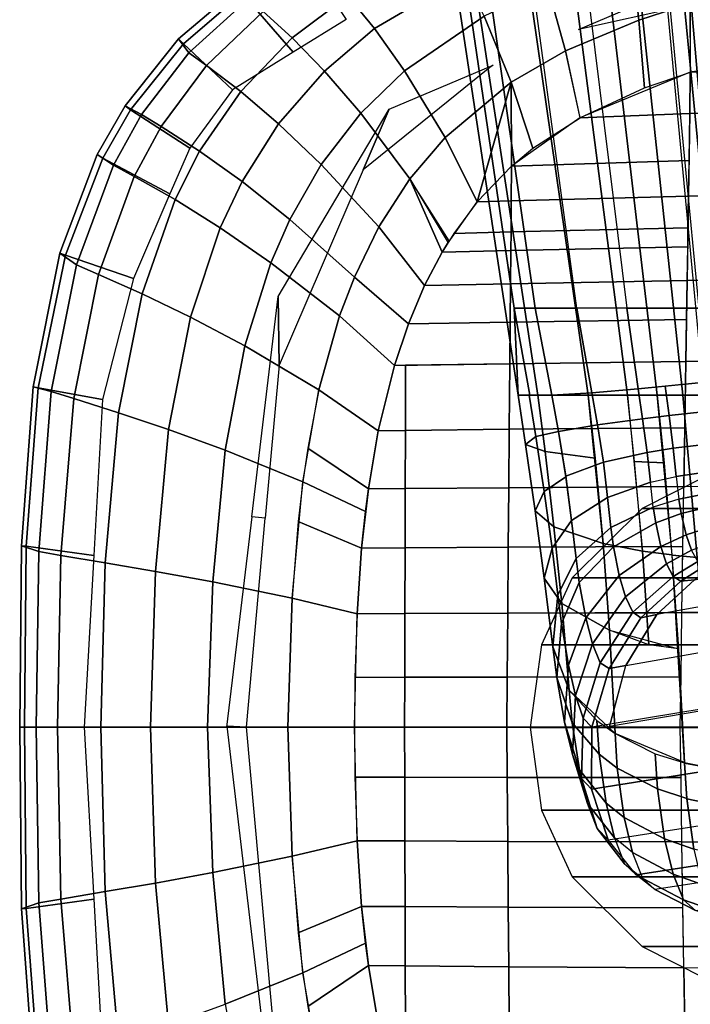
# Model space of a CAD drawing. Units: inches. Extents: x -12.8 to 13.9, y -13.8 to 13.8.
# Drawn here: x -1.4 to 0.2, y -12.4 to -10.1 of the extents above; entities that cross this region are included whole.
import ezdxf

# ---------------------------------------------------------------- set-up
doc = ezdxf.new("R2010")
doc.units = ezdxf.units.IN
doc.header["$MEASUREMENT"] = 0
doc.layers.add('SEAT-BASE', color=5, linetype='Continuous')
doc.layers.add('SEAT-FRAME', color=5, linetype='Continuous')

msp = doc.modelspace()

# ---------------------------------------------------------------- linework, layer by layer
at = {"layer": 'SEAT-BASE'}
for points in [[(4.2811, -11.7997, 3.2151), (3.4676, -12.0641, 3.2151), (0.0683, -2.1107, 4.5405), (1.1854, -1.7478, 4.5405)], [(0.1412, -2.0239, 6.4698), (3.8017, -12.9184, 3.8188), (4.1596, -12.8021, 3.8188), (0.6083, -1.8722, 6.4973)], [(0.1412, -2.0239, 6.4698), (0.0704, -2.0413, 6.4342), (3.7104, -12.9267, 3.7894), (3.8017, -12.9184, 3.8188)], [(0.0349, -2.0367, 6.3614), (-0.0124, -2.1651, 4.6526), (3.4414, -12.2822, 3.3006), (3.6747, -12.9218, 3.7114)], [(0.0704, -2.0413, 6.4342), (0.0349, -2.0367, 6.3614), (3.6747, -12.9218, 3.7114), (3.7104, -12.9267, 3.7894)], [(0.0339, -2.1244, 4.5552), (0.0683, -2.1107, 4.5405), (3.4676, -12.0641, 3.2151), (3.4669, -12.197, 3.2069)], [(0.0339, -2.1244, 4.5552), (3.4669, -12.197, 3.2069), (3.4461, -12.2657, 3.2497), (-0.0076, -2.1486, 4.6016)], [(3.4414, -12.2822, 3.3006), (-0.0124, -2.1651, 4.6526), (-0.0076, -2.1486, 4.6016), (3.4461, -12.2657, 3.2497)]]:
    msp.add_3dface(points, dxfattribs=at)
at = {"layer": 'SEAT-FRAME'}
for points in [[(0.0707, -10.9804, 21.4415), (-0.0223, -10.9804, 21.5019), (-0.5907, -7.0387, 20.8816), (-0.4448, -6.9944, 20.772)], [(-0.4448, -6.9944, 20.772), (-0.3301, -6.9851, 20.7232), (0.1408, -10.9804, 21.4145), (0.0707, -10.9804, 21.4415)], [(0.2018, -10.9804, 21.4042), (0.1408, -10.9804, 21.4145), (-0.3301, -6.9851, 20.7232), (-0.2241, -6.9852, 20.7059)], [(-0.2241, -6.9852, 20.7059), (-0.1241, -6.9863, 20.6936), (0.2593, -10.9804, 21.3965), (0.2018, -10.9804, 21.4042)], [(-0.1241, -6.9863, 20.6936), (-0.0326, -7.1612, 20.7169), (0.303, -10.9804, 21.3919), (0.2524, -10.9804, 21.3981)], [(-0.1407, -10.9804, 21.6319), (-0.7225, -7.164, 21.0967), (-0.5907, -7.0387, 20.8816), (-0.0223, -10.9804, 21.5019)], [(-0.1872, -10.9804, 21.7683), (-0.7335, -7.3739, 21.4169), (-0.7225, -7.164, 21.0967), (-0.1407, -10.9804, 21.6319)], [(-0.0326, -7.1612, 20.7169), (0.0411, -7.2169, 20.7212), (0.303, -10.9804, 21.3919), (-0.0326, -7.1612, 20.7169)], [(-0.6769, -7.5178, 21.6412), (-0.7335, -7.3739, 21.4169), (-0.1872, -10.9804, 21.7683), (-0.1967, -10.775, 21.9043)], [(-0.1967, -10.775, 21.9043), (-0.1473, -10.775, 22.0022), (-0.6005, -7.618, 21.801), (-0.6769, -7.5178, 21.6412)], [(0.303, -10.9804, 21.3919), (1.2393, -10.9804, 21.4593), (1.5422, -7.5832, 20.8622), (0.0655, -7.5209, 20.7752)], [(-0.4622, -7.7286, 21.9804), (-0.6005, -7.618, 21.801), (-0.1473, -10.775, 22.0022), (-0.0486, -10.775, 22.1065)], [(0.0698, -10.775, 22.1841), (-0.0486, -10.775, 22.1066), (-0.4622, -7.7286, 21.9804), (-0.2967, -7.8161, 22.1207)], [(-0.0032, -7.9146, 22.2777), (-0.2967, -7.8161, 22.1207), (0.0698, -10.775, 22.1841), (0.2751, -10.775, 22.271)], [(0.206, -7.9571, 22.3489), (-0.0032, -7.9146, 22.2777), (0.2751, -10.775, 22.271), (0.4195, -10.775, 22.3149)], [(0.4195, -10.775, 22.3149), (0.5366, -10.775, 22.3422), (0.3753, -7.978, 22.3893), (0.206, -7.9571, 22.3489)], [(0.0978, -10.0937, 31.9077), (0.2192, -10.055, 31.9033), (0.2195, -9.9078, 31.8044), (0.0809, -9.9449, 31.8144)], [(-0.3151, -9.9889, 31.7361), (-0.3566, -9.918, 31.6218), (-0.5903, -10.0364, 31.6322), (-0.5275, -10.1136, 31.748)], [(-0.594, -10.0921, 31.1537), (-0.7193, -10.1697, 31.1537), (-0.8398, -10.0303, 31.2396), (-0.6934, -9.9423, 31.2396)], [(0.0978, -10.0937, 31.9077), (0.0809, -9.9449, 31.8144), (-0.1181, -10.0131, 31.8257), (-0.0755, -10.1666, 31.915)], [(-0.7908, -10.0738, 31.5059), (-0.7219, -10.1357, 31.6383), (-0.5903, -10.0364, 31.6322), (-0.6467, -9.9769, 31.5011)], [(0.8593, -10.1152, 31.9476), (0.8604, -9.9766, 31.9029), (0.2195, -10.055, 31.9033), (0.2195, -10.2172, 31.9466)], [(-0.3151, -9.9889, 31.7361), (-0.5275, -10.1136, 31.748), (-0.4566, -10.2136, 31.8466), (-0.2679, -10.0842, 31.8345)], [(0.1967, -10.0628, 31.1537), (-0.0448, -10.1164, 31.1537), (0.2394, -9.9951, 31.1537), (0.1967, -10.0628, 31.1537)], [(-0.8263, -10.0446, 31.4248), (-0.8483, -10.0168, 31.3499), (-0.9907, -10.1381, 31.3526), (-0.9663, -10.1713, 31.4285)], [(-0.8483, -10.0168, 31.3499), (-0.8398, -10.0303, 31.2396), (-0.979, -10.1496, 31.2396), (-0.9907, -10.1381, 31.3526)], [(-0.0755, -10.1666, 31.915), (-0.1181, -10.0131, 31.8257), (-0.2679, -10.0842, 31.8345), (-0.2037, -10.2408, 31.9216)], [(-0.7193, -10.1697, 31.1537), (-0.8629, -10.2586, 31.1537), (-0.979, -10.1496, 31.2396), (-0.8398, -10.0303, 31.2396)], [(-0.7908, -10.0738, 31.5059), (-0.8263, -10.0446, 31.4248), (-0.9663, -10.1713, 31.4285), (-0.9246, -10.2008, 31.5106)], [(-0.5275, -10.1136, 31.748), (-0.5903, -10.0364, 31.6322), (-0.7219, -10.1357, 31.6383), (-0.6456, -10.2142, 31.7549)], [(-0.9246, -10.2008, 31.5106), (-0.8435, -10.2624, 31.6442), (-0.7219, -10.1357, 31.6383), (-0.7908, -10.0738, 31.5059)], [(0.2196, -10.2172, 31.9466), (0.2192, -10.055, 31.9033), (0.0978, -10.0937, 31.9077), (0.1113, -10.2541, 31.9484)], [(-0.2037, -10.2408, 31.9216), (-0.2679, -10.0842, 31.8345), (-0.4566, -10.2136, 31.8466), (-0.3605, -10.3714, 31.9318)], [(0.0978, -10.0937, 31.9077), (-0.0755, -10.1666, 31.915), (-0.0415, -10.3247, 31.9525), (0.1113, -10.2541, 31.9484)], [(-0.5275, -10.1136, 31.748), (-0.6456, -10.2142, 31.7549), (-0.5596, -10.3141, 31.8537), (-0.4566, -10.2136, 31.8466)], [(0.2195, -10.2172, 31.9466), (0.8578, -10.1921, 31.96), (0.8592, -10.1151, 31.9476), (0.2195, -10.2172, 31.9466)], [(-0.9663, -10.1713, 31.4285), (-0.9907, -10.1381, 31.3526), (-1.117, -10.2961, 31.3553), (-1.0783, -10.3172, 31.4318)], [(-1.117, -10.2961, 31.3553), (-0.9907, -10.1381, 31.3526), (-0.979, -10.1496, 31.2396), (-1.1039, -10.3059, 31.2396)], [(-0.7538, -10.339, 31.7613), (-0.6456, -10.2142, 31.7549), (-0.7219, -10.1357, 31.6383), (-0.8435, -10.2624, 31.6442)], [(-0.8629, -10.2586, 31.1537), (-0.9641, -10.3968, 31.1537), (-1.1039, -10.3059, 31.2396), (-0.979, -10.1496, 31.2396)], [(-0.0755, -10.1666, 31.915), (-0.2037, -10.2408, 31.9216), (-0.1525, -10.3969, 31.9571), (-0.0413, -10.3246, 31.9525)], [(-0.9246, -10.2008, 31.5106), (-0.9663, -10.1713, 31.4285), (-1.0783, -10.3172, 31.4318), (-1.0316, -10.3455, 31.5147)], [(0.2195, -10.2172, 31.9466), (0.2181, -10.3148, 31.9599), (0.8559, -10.2941, 31.9755), (0.8578, -10.1921, 31.96)], [(-0.9246, -10.2008, 31.5106), (-1.0316, -10.3455, 31.5147), (-0.9407, -10.4039, 31.649), (-0.8435, -10.2624, 31.6442)], [(-0.6456, -10.2142, 31.7549), (-0.7538, -10.339, 31.7613), (-0.6531, -10.4353, 31.8604), (-0.5596, -10.3141, 31.8537)], [(-0.3605, -10.3714, 31.9318), (-0.4566, -10.2136, 31.8466), (-0.5596, -10.3141, 31.8537), (-0.4434, -10.469, 31.9383)], [(-0.2545, -10.2056, 31.1537), (-0.5538, -10.4479, 31.1537), (-0.4922, -10.304, 31.1537), (-0.2463, -10.2001, 31.1537)], [(-0.0415, -10.3247, 31.9525), (0.2181, -10.3148, 31.9599), (0.2195, -10.2172, 31.9466), (-0.0415, -10.3247, 31.9525)], [(-0.7538, -10.339, 31.7613), (-0.8435, -10.2624, 31.6442), (-0.9407, -10.4039, 31.649), (-0.8402, -10.4757, 31.7666)], [(-0.2037, -10.2408, 31.9216), (-0.3605, -10.3714, 31.9318), (-0.2841, -10.5234, 31.9649), (-0.2037, -10.2408, 31.9216)], [(-0.2037, -10.2408, 31.9216), (-0.2841, -10.5234, 31.9649), (-0.2031, -10.4388, 31.9597), (-0.2037, -10.2408, 31.9216)], [(-0.2031, -10.4388, 31.9597), (-0.1525, -10.3969, 31.9571), (-0.2037, -10.2408, 31.9216), (-0.2031, -10.4388, 31.9597)], [(-1.0783, -10.3172, 31.4318), (-1.117, -10.2961, 31.3553), (-1.1828, -10.4119, 31.3568), (-1.1445, -10.4365, 31.434)], [(-1.117, -10.2961, 31.3553), (-1.1039, -10.3059, 31.2396), (-1.1694, -10.4204, 31.2396), (-1.1828, -10.4119, 31.3568)], [(-0.9641, -10.3968, 31.1537), (-1.0107, -10.5048, 31.1537), (-1.1694, -10.4204, 31.2396), (-1.1039, -10.3059, 31.2396)], [(-0.5538, -10.4479, 31.1537), (-0.7527, -10.9098, 31.1537), (-0.755, -10.7473, 31.1537), (-0.4922, -10.304, 31.1537)], [(0.8519, -10.4958, 32.0024), (0.8559, -10.2941, 31.9755), (0.2181, -10.3148, 31.9599), (0.2151, -10.5096, 31.983)], [(-1.0783, -10.3172, 31.4318), (-1.1445, -10.4365, 31.434), (-1.0951, -10.4632, 31.5173), (-1.0316, -10.3455, 31.5147)], [(-0.4434, -10.469, 31.9383), (-0.5596, -10.3141, 31.8537), (-0.6531, -10.4353, 31.8604), (-0.5169, -10.5828, 31.9447)], [(0.2164, -10.4255, 31.9735), (0.2181, -10.3148, 31.9599), (-0.0415, -10.3247, 31.9525), (-0.2031, -10.4388, 31.9597)], [(-1.0316, -10.3455, 31.5147), (-1.0951, -10.4632, 31.5173), (-0.9986, -10.5178, 31.6521), (-0.9407, -10.4039, 31.649)], [(-0.7538, -10.339, 31.7613), (-0.8402, -10.4757, 31.7666), (-0.7274, -10.5651, 31.866), (-0.6531, -10.4353, 31.8604)], [(-0.2841, -10.5234, 31.9649), (-0.3605, -10.3714, 31.9318), (-0.4434, -10.469, 31.9383), (-0.3533, -10.6203, 31.9705)], [(-1.1445, -10.4365, 31.434), (-1.1828, -10.4119, 31.3568), (-1.2712, -10.6447, 31.3592), (-1.2321, -10.6725, 31.4372)], [(-1.1828, -10.4119, 31.3568), (-1.1694, -10.4204, 31.2396), (-1.2577, -10.6492, 31.2396), (-1.2712, -10.6447, 31.3592)], [(-1.0107, -10.5048, 31.1537), (-1.0969, -10.7044, 31.1537), (-1.2577, -10.6492, 31.2396), (-1.1694, -10.4204, 31.2396)], [(-0.8402, -10.4757, 31.7666), (-0.9407, -10.4039, 31.649), (-0.9986, -10.5178, 31.6521), (-0.8919, -10.5845, 31.7699)], [(-0.2038, -10.521, 31.968), (0.2151, -10.5096, 31.983), (0.2164, -10.4255, 31.9735), (-0.2031, -10.4388, 31.9597)], [(-1.1797, -10.6952, 31.5211), (-1.0951, -10.4632, 31.5173), (-1.1445, -10.4365, 31.434), (-1.2321, -10.6725, 31.4372)], [(-0.6531, -10.4353, 31.8604), (-0.7274, -10.5651, 31.866), (-0.5748, -10.7014, 31.9504), (-0.5169, -10.5828, 31.9447)], [(-0.2841, -10.5234, 31.9649), (-0.2038, -10.521, 31.968), (-0.2031, -10.4388, 31.9597), (-0.2841, -10.5234, 31.9649)], [(-0.9986, -10.5178, 31.6521), (-1.0951, -10.4632, 31.5173), (-1.1797, -10.6952, 31.5211), (-1.0767, -10.7408, 31.6564)], [(-0.4434, -10.469, 31.9383), (-0.5169, -10.5828, 31.9447), (-0.4086, -10.7212, 31.9757), (-0.3672, -10.6426, 31.9717)], [(-0.3509, -10.6159, 31.9702), (-0.4434, -10.469, 31.9383), (-0.3672, -10.6426, 31.9717), (-0.3509, -10.6159, 31.9702)], [(-0.8402, -10.4757, 31.7666), (-0.8919, -10.5845, 31.7699), (-0.772, -10.6672, 31.8694), (-0.7274, -10.5651, 31.866)], [(-0.9623, -10.796, 31.7743), (-0.8919, -10.5845, 31.7699), (-0.9986, -10.5178, 31.6521), (-1.0767, -10.7408, 31.6564)], [(-0.2044, -10.5943, 31.9748), (0.214, -10.5845, 31.9908), (0.2151, -10.5096, 31.983), (-0.2038, -10.521, 31.968)], [(0.8477, -10.7004, 32.0248), (0.8519, -10.4958, 32.0024), (0.2151, -10.5096, 31.983), (0.212, -10.7092, 32.0023)], [(-0.2044, -10.5943, 31.9748), (-0.2038, -10.521, 31.968), (-0.2841, -10.5234, 31.9649), (-0.3393, -10.5979, 31.9692)], [(-0.5748, -10.7014, 31.9504), (-0.7274, -10.5651, 31.866), (-0.772, -10.6672, 31.8694), (-0.6097, -10.793, 31.954)], [(-0.8919, -10.5845, 31.7699), (-0.9623, -10.796, 31.7743), (-0.8336, -10.8641, 31.8741), (-0.772, -10.6672, 31.8694)], [(-0.4086, -10.7212, 31.9757), (-0.5169, -10.5828, 31.9447), (-0.5748, -10.7014, 31.9504), (-0.4471, -10.8118, 31.9799)], [(-0.2048, -10.6387, 31.9786), (0.2133, -10.6297, 31.9951), (0.214, -10.5845, 31.9908), (-0.2044, -10.5943, 31.9748)], [(-0.2048, -10.6387, 31.9786), (-0.2044, -10.5943, 31.9748), (-0.3393, -10.5979, 31.9692), (-0.3672, -10.6426, 31.9717)], [(-0.2055, -10.7169, 31.9849), (0.212, -10.7092, 32.0023), (0.2133, -10.6297, 31.9951), (-0.2048, -10.6387, 31.9786)], [(-1.2321, -10.6725, 31.4372), (-1.2712, -10.6447, 31.3592), (-1.334, -10.9606, 31.3612), (-1.2916, -10.9715, 31.4396)], [(-1.2712, -10.6447, 31.3592), (-1.2577, -10.6492, 31.2396), (-1.322, -10.9629, 31.2396), (-1.334, -10.9606, 31.3612)], [(-1.0969, -10.7044, 31.1537), (-1.1699, -10.9908, 31.1537), (-1.322, -10.9629, 31.2396), (-1.2577, -10.6492, 31.2396)], [(-0.2055, -10.7169, 31.9849), (-0.2048, -10.6387, 31.9786), (-0.3672, -10.6426, 31.9717), (-0.4086, -10.7212, 31.9757)], [(-1.2321, -10.6725, 31.4372), (-1.2916, -10.9715, 31.4396), (-1.2383, -10.9883, 31.5238), (-1.1797, -10.6952, 31.5211)], [(-0.6097, -10.793, 31.954), (-0.772, -10.6672, 31.8694), (-0.8336, -10.8641, 31.8741), (-0.6585, -10.9677, 31.9596)], [(-1.1797, -10.6952, 31.5211), (-1.2383, -10.9883, 31.5238), (-1.1325, -11.0217, 31.6592), (-1.0767, -10.7408, 31.6564)], [(-0.5748, -10.7014, 31.9504), (-0.6097, -10.793, 31.954), (-0.4801, -10.9101, 31.9839), (-0.4471, -10.8118, 31.9799)], [(0.8436, -10.8952, 32.0418), (0.8477, -10.7004, 32.0248), (0.212, -10.7092, 32.0023), (0.209, -10.9009, 32.017)], [(-0.2063, -10.8075, 31.9915), (-0.2055, -10.7169, 31.9849), (-0.4086, -10.7212, 31.9757), (-0.4471, -10.8118, 31.9799)], [(-0.2063, -10.8075, 31.9915), (0.2106, -10.8011, 32.0098), (0.212, -10.7092, 32.0023), (-0.2055, -10.7169, 31.9849)], [(-1.0767, -10.7408, 31.6564), (-1.1325, -11.0217, 31.6592), (-1.0141, -11.0615, 31.777), (-0.9623, -10.796, 31.7743)], [(-0.7527, -10.9098, 31.1537), (-0.7854, -11.2708, 31.1537), (-0.817, -11.2679, 31.1537), (-0.755, -10.7473, 31.1537)], [(-0.9623, -10.796, 31.7743), (-1.0141, -11.0615, 31.777), (-0.88, -11.1103, 31.8773), (-0.8336, -10.8641, 31.8741)], [(-0.6097, -10.793, 31.954), (-0.6585, -10.9677, 31.9596), (-0.5182, -11.0643, 31.989), (-0.4801, -10.9101, 31.9839)], [(-0.1473, -10.775, 22.0022), (-0.1967, -10.775, 21.9043), (-0.1602, -10.9805, 21.9373), (-0.1077, -10.9804, 22.0302)], [(-0.1967, -10.775, 21.9043), (-0.1872, -10.9804, 21.7683), (-0.1602, -10.9805, 21.9373), (-0.1967, -10.775, 21.9043)], [(-0.1077, -10.9804, 22.0302), (-0.0131, -10.9745, 22.1245), (-0.0486, -10.775, 22.1065), (-0.1473, -10.775, 22.0022)], [(-0.0131, -10.9745, 22.1245), (0.0964, -10.965, 22.1941), (0.0698, -10.775, 22.1841), (-0.0486, -10.775, 22.1065)], [(0.0964, -10.965, 22.1941), (0.2858, -10.9464, 22.273), (0.2751, -10.775, 22.271), (0.0698, -10.775, 22.1841)], [(-0.2072, -10.906, 31.9978), (-0.2063, -10.8075, 31.9915), (-0.4471, -10.8118, 31.9799), (-0.4801, -10.9101, 31.9839)], [(-0.2072, -10.906, 31.9978), (0.209, -10.9009, 32.017), (0.2106, -10.8011, 32.0098), (-0.2063, -10.8075, 31.9915)], [(-0.6585, -10.9677, 31.9596), (-0.8336, -10.8641, 31.8741), (-0.88, -11.1103, 31.8773), (-0.6965, -11.185, 31.9642)], [(-0.454, -11.0635, 31.9927), (-0.4535, -10.9096, 31.9853), (-0.4801, -10.9101, 31.9839), (-0.5182, -11.0643, 31.989)], [(-0.454, -11.0635, 31.9927), (-0.2086, -11.0609, 32.0059), (-0.2072, -10.906, 31.9978), (-0.4535, -10.9096, 31.9853)], [(-0.2086, -11.0609, 32.0059), (0.2065, -11.0572, 32.0263), (0.209, -10.9009, 32.017), (-0.2072, -10.906, 31.9978)], [(0.8373, -11.1938, 32.0599), (0.8436, -10.8952, 32.0418), (0.209, -10.9009, 32.017), (0.2043, -11.1965, 32.0328)], [(-1.2916, -10.9715, 31.4396), (-1.334, -10.9606, 31.3612), (-1.3616, -11.3361, 31.3619), (-1.3212, -11.3499, 31.4402)], [(-1.334, -10.9606, 31.3612), (-1.322, -10.9629, 31.2396), (-1.3506, -11.3371, 31.2396), (-1.3616, -11.3361, 31.3619)], [(0.1068, -11.0362, 22.2044), (0.1693, -11.0286, 22.234), (0.1603, -10.9589, 22.2248), (0.0964, -10.965, 22.1941)], [(0.2925, -11.015, 22.2804), (0.2858, -10.9464, 22.273), (0.1603, -10.9589, 22.2248), (0.1693, -11.0286, 22.234)], [(-1.1699, -10.9908, 31.1537), (-1.1907, -11.3591, 31.1537), (-1.3506, -11.3371, 31.2396), (-1.322, -10.9629, 31.2396)], [(-1.3212, -11.3499, 31.4402), (-1.2689, -11.359, 31.5242), (-1.2383, -10.9883, 31.5238), (-1.2916, -10.9715, 31.4396)], [(-0.6585, -10.9677, 31.9596), (-0.6849, -11.1054, 31.9628), (-0.5415, -11.202, 31.9926), (-0.5182, -11.0643, 31.989)], [(-0.1615, -10.9804, 21.9342), (-0.1872, -10.9804, 21.7683), (-0.1701, -11.0972, 21.7889), (-0.1458, -11.078, 21.9489)], [(-0.1872, -10.9804, 21.7683), (-0.1407, -10.9804, 21.6319), (-0.1238, -11.1131, 21.6572), (-0.1701, -11.0972, 21.7889)], [(-0.1615, -10.9804, 21.9342), (-0.1458, -11.078, 21.9489), (-0.0921, -11.0659, 22.045), (-0.1077, -10.9804, 22.0302)], [(-0.1238, -11.1131, 21.6572), (-0.1407, -10.9804, 21.6319), (-0.0223, -10.9804, 21.5019), (-0.0055, -11.1295, 21.5305)], [(-0.0921, -11.0659, 22.045), (0.0002, -11.0508, 22.1372), (-0.0131, -10.9745, 22.1245), (-0.1077, -10.9804, 22.0302)], [(0.0131, -11.3307, 21.5741), (-0.0223, -10.9804, 21.5019), (0.0707, -10.9804, 21.4415), (0.1063, -11.3489, 21.517)], [(0.0002, -11.0508, 22.1372), (0.1068, -11.0362, 22.2044), (0.0964, -10.965, 22.1941), (-0.0131, -10.9745, 22.1245)], [(0.0707, -10.9804, 21.4415), (0.1408, -10.9804, 21.4145), (0.1577, -11.1403, 21.445), (0.0877, -11.1368, 21.4713)], [(0.1408, -10.9804, 21.4145), (0.2018, -10.9804, 21.4042), (0.2359, -11.3642, 21.4812), (0.1763, -11.3584, 21.4916)], [(0.2359, -11.3642, 21.4812), (0.2018, -10.9804, 21.4042), (0.3031, -10.9804, 21.3919), (0.3329, -11.3713, 21.4689)], [(-1.1325, -11.0217, 31.6592), (-1.2383, -10.9883, 31.5238), (-1.2689, -11.359, 31.5242), (-1.1639, -11.3765, 31.6591)], [(-1.1325, -11.0217, 31.6592), (-1.1639, -11.3765, 31.6591), (-1.0452, -11.3969, 31.7767), (-1.0141, -11.0615, 31.777)], [(0.179, -11.1058, 22.2501), (0.1693, -11.0286, 22.234), (0.1068, -11.0362, 22.2044), (0.1177, -11.1157, 22.2218)], [(0.2925, -11.015, 22.2804), (0.1693, -11.0286, 22.234), (0.179, -11.1058, 22.2501), (0.3009, -11.0915, 22.2948)], [(-0.0749, -11.1717, 22.0682), (0.0139, -11.139, 22.1572), (0.0002, -11.0508, 22.1372), (-0.0921, -11.0659, 22.045)], [(0.1177, -11.1157, 22.2218), (0.1068, -11.0362, 22.2044), (0.0002, -11.0508, 22.1372), (0.0139, -11.139, 22.1572)], [(-0.88, -11.1103, 31.8773), (-1.0141, -11.0615, 31.777), (-1.0452, -11.3969, 31.7767), (-0.9095, -11.4218, 31.8777)], [(-0.4545, -11.2012, 31.9977), (-0.454, -11.0635, 31.9927), (-0.5182, -11.0643, 31.989), (-0.5415, -11.202, 31.9926)], [(-0.454, -11.0635, 31.9927), (-0.4545, -11.2012, 31.9977), (-0.2098, -11.1992, 32.0116), (-0.2086, -11.0609, 32.0059)], [(-0.2098, -11.1992, 32.0116), (0.2043, -11.1965, 32.0328), (0.2065, -11.0572, 32.0263), (-0.2086, -11.0609, 32.0059)], [(-0.1458, -11.078, 21.9489), (-0.1258, -11.2083, 21.9738), (-0.0747, -11.173, 22.0685), (-0.0921, -11.0659, 22.045)], [(-0.1458, -11.078, 21.9489), (-0.1701, -11.0972, 21.7889), (-0.1474, -11.2535, 21.8219), (-0.1258, -11.2083, 21.9738)], [(-0.1238, -11.1131, 21.6572), (-0.103, -11.2912, 21.6962), (-0.1474, -11.2535, 21.8219), (-0.1701, -11.0972, 21.7889)], [(0.3009, -11.0915, 22.2948), (0.179, -11.1058, 22.2501), (0.1863, -11.1723, 22.2678), (0.3081, -11.1547, 22.313)], [(-0.7217, -11.4602, 31.9671), (-0.6965, -11.185, 31.9642), (-0.88, -11.1103, 31.8773), (-0.9095, -11.4218, 31.8777)], [(-0.6849, -11.1054, 31.9628), (-0.6965, -11.185, 31.9642), (-0.5484, -11.2551, 31.9937), (-0.5415, -11.202, 31.9926)], [(-0.0055, -11.1295, 21.5305), (0.0131, -11.3307, 21.5741), (-0.103, -11.2912, 21.6962), (-0.1238, -11.1131, 21.6572)], [(0.1177, -11.1157, 22.2218), (0.0139, -11.139, 22.1572), (0.0235, -11.2218, 22.1763), (0.1253, -11.1861, 22.2396)], [(0.1863, -11.1723, 22.2678), (0.179, -11.1058, 22.2501), (0.1177, -11.1157, 22.2218), (0.1253, -11.1861, 22.2396)], [(-0.0611, -11.2766, 22.0904), (0.0235, -11.2218, 22.1763), (0.0139, -11.139, 22.1572), (-0.0749, -11.1717, 22.0682)], [(0.0877, -11.1368, 21.4713), (0.1577, -11.1403, 21.445), (0.1762, -11.3579, 21.4914), (0.1063, -11.3489, 21.517)], [(0.3081, -11.1547, 22.313), (0.1863, -11.1723, 22.2678), (0.1927, -11.2261, 22.2911), (0.3147, -11.2021, 22.3377)], [(-0.6965, -11.185, 31.9642), (-0.7074, -11.2789, 31.9655), (-0.5576, -11.3419, 31.9953), (-0.5484, -11.2551, 31.9937)], [(-0.0747, -11.173, 22.0685), (-0.1258, -11.2083, 21.9738), (-0.1073, -11.3418, 22.0003), (-0.0611, -11.2766, 22.0904)], [(0.0235, -11.2218, 22.1763), (0.0314, -11.2928, 22.1976), (0.1319, -11.2447, 22.2621), (0.1253, -11.1861, 22.2396)], [(0.2568, -11.1714, 22.4572), (0.106, -11.2483, 22.458), (1.2558, -11.2483, 27.6444), (1.4067, -11.1714, 27.6444)], [(0.1253, -11.1861, 22.2396), (0.1863, -11.1723, 22.2678), (0.1927, -11.2261, 22.2911), (0.1319, -11.2447, 22.2621)], [(-0.4545, -11.2012, 31.9977), (-0.5415, -11.202, 31.9926), (-0.5576, -11.3419, 31.9953), (-0.4549, -11.3413, 32.0016)], [(-0.4545, -11.2012, 31.9977), (-0.4549, -11.3413, 32.0016), (-0.211, -11.3399, 32.0158), (-0.2098, -11.1992, 32.0116)], [(-0.211, -11.3399, 32.0158), (0.2022, -11.338, 32.0377), (0.2043, -11.1965, 32.0328), (-0.2098, -11.1992, 32.0116)], [(-0.1258, -11.2083, 21.9738), (-0.1474, -11.2535, 21.8219), (-0.1257, -11.4132, 21.8569), (-0.1073, -11.3418, 22.0003)], [(0.1927, -11.2261, 22.2911), (0.1981, -11.2601, 22.3145), (0.3199, -11.2308, 22.3616), (0.3147, -11.2021, 22.3377)], [(0.1998, -11.4943, 32.0412), (0.2043, -11.1965, 32.0328), (0.8373, -11.1938, 32.0599), (0.8312, -11.4931, 32.0695)], [(-0.0505, -11.3661, 22.1105), (0.0314, -11.2928, 22.1976), (0.0235, -11.2218, 22.1763), (-0.0611, -11.2766, 22.0904)], [(0.1927, -11.2261, 22.2911), (0.1319, -11.2447, 22.2621), (0.1376, -11.2823, 22.2852), (0.1981, -11.2601, 22.3145)], [(0.3199, -11.2308, 22.3616), (0.1981, -11.2601, 22.3145), (0.2099, -11.3101, 22.3709), (0.3309, -11.2718, 22.4167)], [(-0.103, -11.2912, 21.6962), (-0.0844, -11.4728, 21.7379), (-0.1257, -11.4132, 21.8569), (-0.1474, -11.2535, 21.8219)], [(1.0896, -11.4123, 27.6444), (1.2558, -11.2483, 27.6443), (0.106, -11.2483, 22.458), (-0.0599, -11.4123, 22.4592)], [(0.1319, -11.2447, 22.2621), (0.0314, -11.2928, 22.1976), (0.0377, -11.3386, 22.2196), (0.1376, -11.2823, 22.2852)], [(0.2099, -11.3101, 22.3709), (0.1981, -11.2601, 22.3145), (0.1376, -11.2823, 22.2852), (0.1499, -11.3381, 22.3419)], [(-0.817, -11.2679, 31.1537), (-0.8769, -11.7652, 31.1537), (-0.8301, -11.7652, 31.1537), (-0.7854, -11.2708, 31.1537)], [(-0.7074, -11.2789, 31.9655), (-0.7217, -11.4602, 31.9671), (-0.5684, -11.4968, 31.9973), (-0.5576, -11.3419, 31.9953)], [(-0.0611, -11.2766, 22.0904), (-0.1073, -11.3418, 22.0003), (-0.0938, -11.4524, 22.0203), (-0.0505, -11.3662, 22.1106)], [(0.1376, -11.2823, 22.2852), (0.0377, -11.3386, 22.2196), (0.0514, -11.4068, 22.2761), (0.1499, -11.3381, 22.3419)], [(0.3426, -11.3012, 22.4801), (0.3309, -11.2718, 22.4167), (0.2099, -11.3101, 22.3709), (0.2227, -11.3466, 22.4362)], [(-0.103, -11.2912, 21.6962), (0.0131, -11.3307, 21.5741), (0.0281, -11.5358, 21.6206), (-0.0844, -11.4728, 21.7379)], [(0.0377, -11.3386, 22.2196), (0.0314, -11.2928, 22.1976), (-0.0505, -11.3662, 22.1105), (-0.043, -11.4228, 22.1307)], [(0.14, -11.499, 22.6637), (0.2292, -11.4164, 22.715), (0.9384, -11.2867, 26.2125), (0.8607, -11.3692, 26.2126)], [(0.1216, -11.5708, 21.5675), (0.0281, -11.5358, 21.6206), (0.0131, -11.3307, 21.5741), (0.1063, -11.3489, 21.517)], [(0.1499, -11.3381, 22.3419), (0.1635, -11.3789, 22.4079), (0.2227, -11.3466, 22.4362), (0.2099, -11.3101, 22.3709)], [(-1.3212, -11.3499, 31.4402), (-1.3616, -11.3361, 31.3619), (-1.3661, -11.7652, 31.3603), (-1.3272, -11.7652, 31.4376)], [(-1.3616, -11.3361, 31.3619), (-1.3506, -11.3371, 31.2396), (-1.3546, -11.7645, 31.2396), (-1.3661, -11.7652, 31.3603)], [(-1.1907, -11.3591, 31.1537), (-1.2138, -11.7652, 31.1537), (-1.3546, -11.7645, 31.2396), (-1.3506, -11.3371, 31.2396)], [(-1.2766, -11.7652, 31.5207), (-1.2689, -11.359, 31.5242), (-1.3212, -11.3499, 31.4402), (-1.3272, -11.7652, 31.4376)], [(-0.4554, -11.4964, 32.0044), (-0.4549, -11.3413, 32.0016), (-0.5576, -11.3419, 31.9953), (-0.5684, -11.4968, 31.9973)], [(-0.4554, -11.4964, 32.0044), (-0.2123, -11.4955, 32.019), (-0.211, -11.3399, 32.0158), (-0.4549, -11.3413, 32.0016)], [(-0.2123, -11.4955, 32.019), (0.1998, -11.4943, 32.0412), (0.2022, -11.338, 32.0377), (-0.211, -11.3399, 32.0158)], [(-0.1257, -11.4132, 21.8569), (-0.1059, -11.5755, 21.8906), (-0.0938, -11.4524, 22.0204), (-0.1073, -11.3418, 22.0003)], [(-0.043, -11.4228, 22.1307), (-0.0278, -11.5067, 22.185), (0.0514, -11.4068, 22.2761), (0.0377, -11.3386, 22.2196)], [(0.0662, -11.4568, 22.3423), (0.1635, -11.3789, 22.4079), (0.1499, -11.3381, 22.3419), (0.0514, -11.4068, 22.2761)], [(0.1762, -11.3579, 21.4914), (0.1913, -11.5801, 21.5414), (0.1216, -11.5708, 21.5675), (0.1063, -11.3489, 21.517)], [(0.1635, -11.3789, 22.4079), (0.1792, -11.4088, 22.4852), (0.2375, -11.3733, 22.5125), (0.2227, -11.3466, 22.4362)], [(-1.1639, -11.3765, 31.6591), (-1.2689, -11.359, 31.5242), (-1.2766, -11.7652, 31.5207), (-1.1742, -11.7652, 31.6547)], [(-1.1639, -11.3765, 31.6591), (-1.1742, -11.7652, 31.6547), (-1.0571, -11.7652, 31.7724), (-1.0452, -11.3969, 31.7767)], [(-0.0505, -11.3662, 22.1105), (-0.0938, -11.4524, 22.0203), (-0.0852, -11.52, 22.0384), (-0.043, -11.4228, 22.1307)], [(0.1792, -11.4088, 22.4852), (0.1635, -11.3789, 22.4079), (0.0662, -11.4568, 22.3423), (0.0835, -11.4933, 22.4207)], [(0.8043, -11.4894, 26.2125), (0.8607, -11.3692, 26.2126), (0.14, -11.499, 22.6637), (0.0671, -11.6191, 22.5891)], [(0.2359, -11.3642, 21.4812), (0.2659, -11.8615, 21.5894), (0.2055, -11.8495, 21.602), (0.1763, -11.3584, 21.4916)], [(0.1792, -11.4088, 22.4852), (0.1967, -11.42, 22.5677), (0.2535, -11.3837, 22.5935), (0.2375, -11.3733, 22.5125)], [(-1.0452, -11.3969, 31.7767), (-1.0571, -11.7652, 31.7724), (-0.9219, -11.7652, 31.8747), (-0.9095, -11.4218, 31.8777)], [(0.2535, -11.3837, 22.5935), (0.1967, -11.42, 22.5677), (0.2292, -11.4164, 22.715), (0.2826, -11.3821, 22.7364)], [(-0.9095, -11.4218, 31.8777), (-0.9219, -11.7652, 31.8747), (-0.7321, -11.7652, 31.967), (-0.7217, -11.4602, 31.9671)], [(-0.0599, -11.4123, 22.4592), (-0.1326, -11.5702, 22.4598), (1.0168, -11.5702, 27.6443), (1.0896, -11.4123, 27.6444)], [(-0.1257, -11.4132, 21.8569), (-0.0844, -11.4728, 21.7379), (-0.0668, -11.6775, 21.7832), (-0.1059, -11.5755, 21.8906)], [(-0.043, -11.4228, 22.1307), (-0.0852, -11.52, 22.0384), (-0.0687, -11.6188, 22.0886), (-0.0278, -11.5067, 22.185)], [(-0.0119, -11.5679, 22.2492), (0.0662, -11.4568, 22.3423), (0.0514, -11.4068, 22.2761), (-0.0278, -11.5067, 22.185)], [(0.0835, -11.4933, 22.4207), (0.1029, -11.5064, 22.506), (0.1967, -11.42, 22.5677), (0.1792, -11.4088, 22.4852)], [(0.1967, -11.42, 22.5677), (0.1029, -11.5064, 22.506), (0.14, -11.499, 22.6637), (0.2292, -11.4164, 22.715)], [(-0.7217, -11.4602, 31.9671), (-0.7321, -11.7652, 31.967), (-0.5746, -11.7652, 31.9985), (-0.5684, -11.4968, 31.9973)], [(-0.1059, -11.5755, 21.8906), (-0.0964, -11.648, 21.9135), (-0.0852, -11.52, 22.0384), (-0.0938, -11.4524, 22.0203)], [(0.0063, -11.6129, 22.3268), (0.0835, -11.4933, 22.4207), (0.0662, -11.4568, 22.3423), (-0.0119, -11.5679, 22.2492)], [(-0.4558, -11.6472, 32.0058), (-0.2135, -11.6468, 32.0205), (-0.2123, -11.4955, 32.019), (-0.4554, -11.4964, 32.0044)], [(-0.2123, -11.4955, 32.019), (0.8312, -11.4931, 32.0695), (0.8259, -11.7652, 32.0719), (-0.2144, -11.7652, 32.0209)], [(-0.2135, -11.6468, 32.0205), (0.1976, -11.6462, 32.043), (0.1998, -11.4943, 32.0412), (-0.2123, -11.4955, 32.019)], [(-0.0844, -11.4728, 21.7379), (0.0281, -11.5358, 21.6206), (0.0417, -11.7801, 21.6751), (-0.0668, -11.6775, 21.7832)], [(0.0279, -11.6262, 22.417), (0.1029, -11.5064, 22.506), (0.0835, -11.4933, 22.4207), (0.0063, -11.6129, 22.3268)], [(0.0284, -11.7634, 22.4994), (0.0671, -11.6191, 22.5891), (0.8043, -11.4894, 26.2125), (0.7855, -11.6354, 26.2126)], [(-0.4558, -11.6472, 32.0058), (-0.4554, -11.4964, 32.0044), (-0.5684, -11.4968, 31.9973), (-0.5736, -11.6474, 31.9983)], [(-0.0278, -11.5067, 22.185), (-0.0687, -11.6188, 22.0886), (-0.0522, -11.6903, 22.1486), (-0.0119, -11.5679, 22.2492)], [(0.1029, -11.5064, 22.506), (0.0279, -11.6262, 22.417), (0.0671, -11.6191, 22.5891), (0.14, -11.499, 22.6637)], [(-0.0776, -11.7532, 21.9723), (-0.0687, -11.6188, 22.0886), (-0.0852, -11.52, 22.0384), (-0.0964, -11.648, 21.9135)], [(0.0281, -11.5358, 21.6206), (0.1913, -11.5801, 21.5414), (0.2055, -11.8488, 21.6019), (0.0417, -11.7801, 21.6751)], [(1.0168, -11.5702, 27.6443), (-0.1326, -11.5702, 22.4598), (-0.1589, -11.7657, 22.4599), (0.9905, -11.7657, 27.6444)], [(-0.1059, -11.5755, 21.8906), (-0.0668, -11.6775, 21.7832), (-0.0598, -11.7545, 21.8094), (-0.0964, -11.648, 21.9135)], [(-0.0119, -11.5679, 22.2492), (-0.0522, -11.6903, 22.1486), (-0.0336, -11.7435, 22.2231), (0.0063, -11.6129, 22.3268)], [(-0.0587, -11.8294, 22.0402), (-0.0522, -11.6903, 22.1486), (-0.0687, -11.6188, 22.0886), (-0.0776, -11.7532, 21.9723)], [(0.0279, -11.6262, 22.417), (0.0063, -11.6129, 22.3268), (-0.0336, -11.7435, 22.2231), (-0.0132, -11.7652, 22.3116)], [(-0.0132, -11.7652, 22.3116), (-0.0145, -11.9113, 22.2209), (0.8043, -11.7815, 26.2125), (0.7855, -11.6337, 26.2125)], [(0.0279, -11.6262, 22.417), (-0.0132, -11.7652, 22.3116), (0.0282, -11.7652, 22.4984), (0.0671, -11.6191, 22.5891)], [(-0.5747, -11.7652, 31.9985), (-0.4561, -11.7652, 32.0061), (-0.4558, -11.6472, 32.0058), (-0.5736, -11.6474, 31.9983)], [(-0.4561, -11.7652, 32.0061), (-0.2144, -11.7652, 32.0209), (-0.2135, -11.6468, 32.0205), (-0.4558, -11.6472, 32.0058)], [(-0.2144, -11.7652, 32.0209), (0.1959, -11.7652, 32.0433), (0.1976, -11.6462, 32.043), (-0.2135, -11.6468, 32.0205)], [(-0.0964, -11.648, 21.9135), (-0.0598, -11.7545, 21.8094), (-0.0426, -11.8655, 21.8753), (-0.0776, -11.7532, 21.9723)], [(0.0041, -11.8292, 21.7354), (-0.0598, -11.7545, 21.8094), (-0.0668, -11.6775, 21.7832), (-0.0013, -11.7489, 21.708)], [(-0.0376, -11.8863, 22.1233), (-0.0336, -11.7435, 22.2231), (-0.0522, -11.6903, 22.1486), (-0.0587, -11.8294, 22.0402)], [(-0.0132, -11.7652, 22.3116), (-0.0336, -11.7435, 22.2231), (-0.0376, -11.8863, 22.1233), (-0.0145, -11.9113, 22.2209)], [(0.0469, -11.8617, 21.703), (0.0041, -11.8292, 21.7354), (-0.0013, -11.7489, 21.708), (0.0417, -11.7801, 21.6751)], [(-1.3272, -11.7652, 31.4376), (-1.3661, -11.7652, 31.3603), (-1.3616, -12.1942, 31.3619), (-1.3212, -12.1805, 31.4402)], [(-1.3661, -11.7652, 31.3603), (-1.3546, -11.7659, 31.2396), (-1.3506, -12.1933, 31.2396), (-1.3616, -12.1942, 31.3619)], [(-1.3506, -12.1933, 31.2396), (-1.3546, -11.7659, 31.2396), (-1.2138, -11.7652, 31.1537), (-1.1907, -12.1712, 31.1537)], [(-1.3272, -11.7652, 31.4376), (-1.3212, -12.1805, 31.4402), (-1.2689, -12.1714, 31.5242), (-1.2766, -11.7652, 31.5207)], [(-1.1742, -11.7652, 31.6547), (-1.2766, -11.7652, 31.5207), (-1.2689, -12.1714, 31.5242), (-1.1639, -12.1538, 31.6591)], [(-1.0452, -12.1334, 31.7767), (-1.0571, -11.7652, 31.7724), (-1.1742, -11.7652, 31.6547), (-1.1639, -12.1538, 31.6591)], [(-0.9095, -12.1086, 31.8777), (-0.9219, -11.7652, 31.8747), (-1.0571, -11.7652, 31.7724), (-1.0452, -12.1334, 31.7767)], [(-0.7217, -12.0702, 31.9671), (-0.7321, -11.7652, 31.967), (-0.9219, -11.7652, 31.8747), (-0.9095, -12.1086, 31.8777)], [(-0.8766, -11.7624, 31.1537), (-0.7777, -12.5938, 31.1537), (-0.7527, -12.6206, 31.1537), (-0.8301, -11.7652, 31.1537)], [(-0.5684, -12.0335, 31.9973), (-0.5746, -11.7652, 31.9985), (-0.7321, -11.7652, 31.967), (-0.7217, -12.0702, 31.9671)], [(-0.5736, -11.883, 31.9983), (-0.4558, -11.8832, 32.0058), (-0.4561, -11.7652, 32.0061), (-0.5747, -11.7652, 31.9985)], [(-0.4558, -11.8832, 32.0058), (-0.2135, -11.8836, 32.0205), (-0.2144, -11.7652, 32.0209), (-0.4561, -11.7652, 32.0061)], [(-0.2135, -11.8836, 32.0205), (0.1976, -11.8842, 32.043), (0.1959, -11.7652, 32.0433), (-0.2144, -11.7652, 32.0209)], [(-0.2144, -11.7652, 32.0209), (0.8259, -11.7652, 32.0719), (0.8312, -12.0373, 32.0695), (-0.2123, -12.0349, 32.019)], [(0.9905, -11.7657, 27.6444), (-0.1589, -11.7657, 22.4599), (-0.1326, -11.9612, 22.4598), (1.0168, -11.9612, 27.6443)], [(-0.0776, -11.7532, 21.9723), (-0.0426, -11.8655, 21.8753), (-0.0233, -11.9454, 21.9504), (-0.0587, -11.8294, 22.0402)], [(-0.0598, -11.7545, 21.8094), (0.0041, -11.8292, 21.7354), (0.0204, -11.9445, 21.806), (-0.0426, -11.8655, 21.8753)], [(-0.0145, -11.9113, 22.2209), (0.0253, -12.0314, 22.1463), (0.8607, -11.9016, 26.2126), (0.8043, -11.7815, 26.2125)], [(0.1421, -11.911, 21.6537), (0.0469, -11.8617, 21.703), (0.0417, -11.7801, 21.6751), (0.1366, -11.8278, 21.6248)], [(-0.0587, -11.8294, 22.0402), (-0.0233, -11.9454, 21.9504), (-0.0005, -12.0049, 22.0412), (-0.0376, -11.8863, 22.1233)], [(0.0204, -11.9445, 21.806), (0.0041, -11.8292, 21.7354), (0.0469, -11.8617, 21.703), (0.0632, -11.9785, 21.7758)], [(0.1421, -11.911, 21.6537), (0.1366, -11.8278, 21.6248), (0.2055, -11.8495, 21.602), (0.2115, -11.9336, 21.6312)], [(0.0402, -12.0269, 21.8868), (-0.0233, -11.9454, 21.9504), (-0.0426, -11.8655, 21.8753), (0.0204, -11.9445, 21.806)], [(0.0632, -11.9785, 21.7758), (0.0469, -11.8617, 21.703), (0.1421, -11.911, 21.6537), (0.1587, -12.0293, 21.7303)], [(0.2719, -11.9471, 21.6187), (0.2115, -11.9342, 21.6315), (0.2056, -11.8503, 21.6022), (0.2659, -11.8615, 21.5894)], [(-0.5736, -11.883, 31.9983), (-0.5684, -12.0335, 31.9973), (-0.4554, -12.034, 32.0044), (-0.4558, -11.8832, 32.0058)], [(-0.4554, -12.034, 32.0044), (-0.2123, -12.0349, 32.019), (-0.2135, -11.8836, 32.0205), (-0.4558, -11.8832, 32.0058)], [(-0.2123, -12.0349, 32.019), (0.1998, -12.0361, 32.0412), (0.1976, -11.8842, 32.043), (-0.2135, -11.8836, 32.0205)], [(-0.0376, -11.8863, 22.1233), (-0.0005, -12.0049, 22.0412), (0.0253, -12.0314, 22.1463), (-0.0145, -11.9113, 22.2209)], [(0.8607, -11.9016, 26.2126), (0.9384, -11.9842, 26.2125), (0.0917, -12.114, 22.095), (0.0253, -12.0314, 22.1463)], [(0.1587, -12.0293, 21.7303), (0.1421, -11.911, 21.6537), (0.2115, -11.9336, 21.6312), (0.228, -12.0537, 21.71)], [(0.2719, -11.9471, 21.6187), (0.2877, -12.0677, 21.6978), (0.228, -12.0537, 21.71), (0.2115, -11.9342, 21.6315)], [(1.0896, -12.1191, 27.6444), (1.0168, -11.9612, 27.6443), (-0.1326, -11.9612, 22.4598), (-0.0599, -12.1191, 22.4592)], [(0.0641, -12.0877, 21.984), (-0.0005, -12.0049, 22.0412), (-0.0233, -11.9454, 21.9504), (0.0402, -12.0269, 21.8868)], [(0.0632, -11.9785, 21.7758), (0.0832, -12.0616, 21.8594), (0.0402, -12.0269, 21.8868), (0.0204, -11.9445, 21.806)], [(0.0632, -11.9785, 21.7758), (0.1587, -12.0293, 21.7303), (0.1788, -12.1128, 21.8184), (0.0832, -12.0616, 21.8594)], [(0.1357, -12.1483, 22.0736), (0.0917, -12.114, 22.095), (0.9384, -11.9842, 26.2126), (0.9872, -12.0185, 26.2126)], [(0.0253, -12.0314, 22.1463), (-0.0005, -12.0049, 22.0412), (0.0641, -12.0877, 21.984), (0.0917, -12.1139, 22.095)], [(0.1076, -12.1225, 21.9597), (0.0832, -12.0616, 21.8594), (0.0402, -12.0269, 21.8868), (0.0641, -12.0877, 21.984)], [(1.0898, -12.0685, 26.2125), (0.9872, -12.0185, 26.2126), (0.1357, -12.1483, 22.0736), (0.2315, -12.1983, 22.0426)], [(0.1788, -12.1128, 21.8184), (0.1587, -12.0293, 21.7303), (0.228, -12.0537, 21.71), (0.2472, -12.1366, 21.7994)], [(-0.5576, -12.1885, 31.9953), (-0.5684, -12.0335, 31.9973), (-0.7217, -12.0702, 31.9671), (-0.7074, -12.2514, 31.9655)], [(-0.5684, -12.0335, 31.9973), (-0.5576, -12.1885, 31.9953), (-0.4549, -12.1891, 32.0016), (-0.4554, -12.034, 32.0044)], [(-0.4549, -12.1891, 32.0016), (-0.211, -12.1905, 32.0158), (-0.2123, -12.0349, 32.019), (-0.4554, -12.034, 32.0044)], [(-0.211, -12.1905, 32.0158), (0.2022, -12.1924, 32.0377), (0.1998, -12.0361, 32.0412), (-0.2123, -12.0349, 32.019)], [(0.8312, -12.0373, 32.0695), (0.8373, -12.3366, 32.0599), (0.2043, -12.3338, 32.0328), (0.1998, -12.0361, 32.0412)], [(-0.9095, -12.1086, 31.8777), (-0.88, -12.42, 31.8773), (-0.6965, -12.3454, 31.9642), (-0.7217, -12.0702, 31.9671)], [(0.1076, -12.1225, 21.9597), (0.0832, -12.0616, 21.8594), (0.1788, -12.1128, 21.8184), (0.2032, -12.1733, 21.9237)], [(0.0917, -12.1139, 22.095), (0.0641, -12.0877, 21.984), (0.1076, -12.1225, 21.9597), (0.1357, -12.1483, 22.0736)], [(-0.9095, -12.1086, 31.8777), (-1.0452, -12.1334, 31.7767), (-1.0141, -12.4689, 31.777), (-0.88, -12.42, 31.8773)], [(-0.0599, -12.1191, 22.4592), (0.106, -12.2831, 22.458), (1.2558, -12.2831, 27.6443), (1.0896, -12.1191, 27.6444)], [(0.1076, -12.1225, 21.9597), (0.2032, -12.1733, 21.9237), (0.2315, -12.1983, 22.0426), (0.1357, -12.1483, 22.0736)], [(0.2709, -12.1971, 21.907), (0.2032, -12.1733, 21.9237), (0.1788, -12.1128, 21.8184), (0.2472, -12.1366, 21.7994)], [(-1.0141, -12.4689, 31.777), (-1.0452, -12.1334, 31.7767), (-1.1639, -12.1538, 31.6591), (-1.1325, -12.5086, 31.6592)], [(-1.1639, -12.1538, 31.6591), (-1.2689, -12.1714, 31.5242), (-1.2383, -12.5421, 31.5238), (-1.1325, -12.5086, 31.6592)], [(-1.3212, -12.1805, 31.4402), (-1.3616, -12.1942, 31.3619), (-1.334, -12.5698, 31.3612), (-1.2916, -12.5589, 31.4396)], [(-1.3616, -12.1942, 31.3619), (-1.3506, -12.1933, 31.2396), (-1.322, -12.5675, 31.2396), (-1.334, -12.5698, 31.3612)], [(-1.322, -12.5675, 31.2396), (-1.3506, -12.1933, 31.2396), (-1.1907, -12.1712, 31.1537), (-1.1699, -12.5396, 31.1537)], [(-1.2916, -12.5589, 31.4396), (-1.2383, -12.5421, 31.5238), (-1.2689, -12.1714, 31.5242), (-1.3212, -12.1805, 31.4402)], [(-0.5484, -12.2753, 31.9937), (-0.5576, -12.1885, 31.9953), (-0.7074, -12.2514, 31.9655), (-0.6965, -12.3454, 31.9642)], [(-0.4549, -12.1891, 32.0016), (-0.5576, -12.1885, 31.9953), (-0.5415, -12.3284, 31.9926), (-0.4545, -12.3292, 31.9977)], [(-0.2098, -12.3311, 32.0116), (-0.211, -12.1905, 32.0158), (-0.4549, -12.1891, 32.0016), (-0.4545, -12.3292, 31.9977)], [(-0.2098, -12.3311, 32.0116), (0.2043, -12.3338, 32.0328), (0.2022, -12.1924, 32.0377), (-0.211, -12.1905, 32.0158)], [(0.2315, -12.1983, 22.0426), (0.2032, -12.1733, 21.9237), (0.2709, -12.1971, 21.907), (0.2989, -12.2217, 22.0281)], [(-0.5415, -12.3284, 31.9926), (-0.5484, -12.2753, 31.9937), (-0.6965, -12.3454, 31.9642), (-0.6849, -12.425, 31.9628)], [(1.4067, -12.3601, 27.6444), (1.2558, -12.2831, 27.6444), (0.106, -12.2831, 22.458), (0.2568, -12.3601, 22.4572)], [(-0.5182, -12.4661, 31.989), (-0.5415, -12.3284, 31.9926), (-0.6849, -12.425, 31.9628), (-0.6585, -12.5627, 31.9596)], [(-0.5415, -12.3284, 31.9926), (-0.5182, -12.4661, 31.989), (-0.454, -12.4668, 31.9927), (-0.4545, -12.3292, 31.9977)], [(-0.2086, -12.4695, 32.0059), (-0.2098, -12.3311, 32.0116), (-0.4545, -12.3292, 31.9977), (-0.454, -12.4668, 31.9927)], [(-0.2086, -12.4695, 32.0059), (0.2065, -12.4732, 32.0263), (0.2043, -12.3338, 32.0328), (-0.2098, -12.3311, 32.0116)], [(0.2043, -12.3338, 32.0328), (0.209, -12.6295, 32.017), (0.8436, -12.6352, 32.0418), (0.8373, -12.3366, 32.0599)], [(-0.6965, -12.3454, 31.9642), (-0.88, -12.42, 31.8773), (-0.8336, -12.6662, 31.8741), (-0.6585, -12.5627, 31.9596)]]:
    msp.add_3dface(points, dxfattribs=at)

doc.saveas('drawing.dxf')
